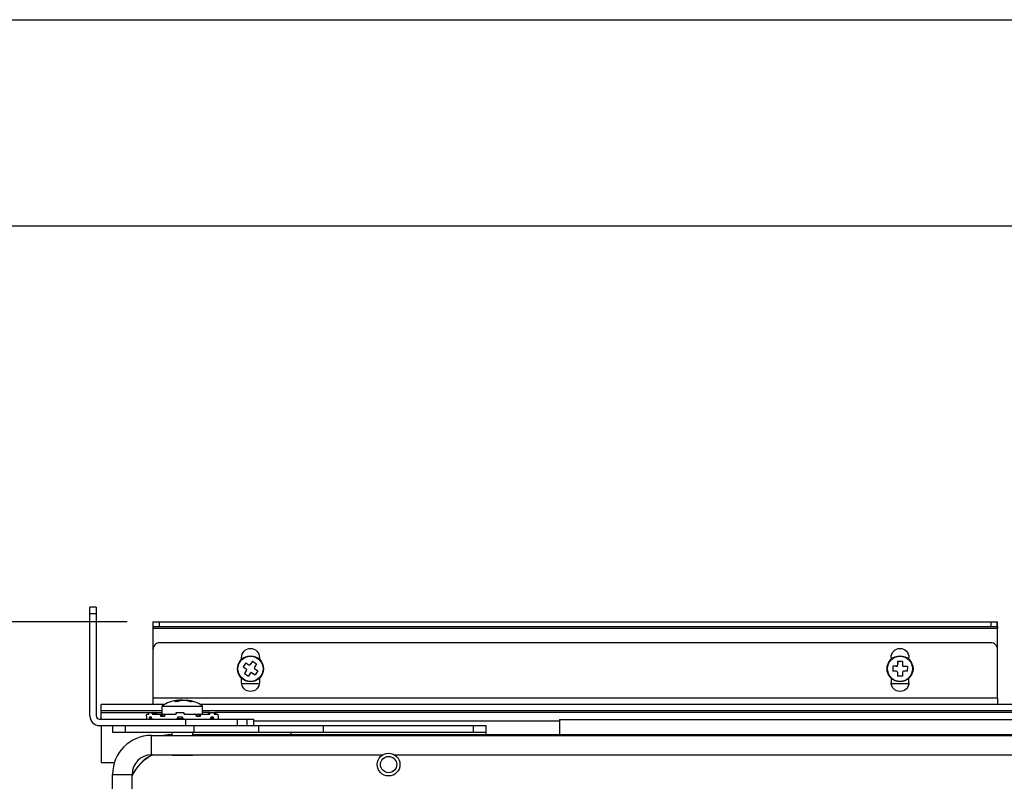
# Model space of a CAD drawing. Units: inches. Extents: x 0 to 17, y 0 to 11.
# Drawn here: x 7 to 9.4, y 9.2 to 11 of the extents above; entities that cross this region are included whole.
import ezdxf
from ezdxf.enums import TextEntityAlignment as Align

# ---------------------------------------------------------------- set-up
doc = ezdxf.new("R2010")
doc.units = ezdxf.units.IN
doc.header["$LTSCALE"] = 0.935
doc.header["$MEASUREMENT"] = 0
doc.layers.get('0').update_dxf_attribs({"linetype": 'CONTINUOUS'})
doc.styles.get("Standard").update_dxf_attribs({"font": 'bluprnt.ttf'})
doc.dimstyles.new('DIMSTYLE_1', dxfattribs={"dimtxt": 0.1, "dimasz": 0.1875, "dimexe": 0.125, "dimexo": 0.0625, "dimgap": 0.05, "dimtad": 0, "dimtih": 1, "dimtoh": 1, "dimdec": 3, "dimlfac": 5, "dimzin": 4, "dimdsep": 46, "dimtxsty": 'Standard', "dimblk": 'CLOSED', "dimblk1": 'CLOSED', "dimblk2": 'CLOSED', "dimcen": 0.09, "dimadec": 3, "dimazin": 1, "dimtfac": 1, "dimtdec": 3, "dimtofl": 0, "dimtmove": 0, "dimatfit": 3, "dimldrblk": 'CLOSED', "dimfxl": 0, "dimtolj": 1, "dimtzin": 4, "dimarcsym": 0})

# ---------------------------------------------------------------- blocks, each defined once
blk = doc.blocks.new('_CLOSED')
at = {"color": 0, "linetype": 'ByBlock'}
for p, q in [((0, 0), (-1, 0.167)), ((-1, 0.167), (-1, -0.167)), ((-1, -0.167), (0, 0)), ((-1, 0), (0, 0))]:
    blk.add_line(p, q, dxfattribs=at)
blk = doc.blocks.new('*D1')
at = {"color": 7, "linetype": 'Continuous'}
for p, q in [((7.2884, 9.5407), (6.2503, 9.5407)), ((6.3753, 9.5407), (6.3753, 8.1699)), ((6.3753, 6.2022), (6.3753, 7.8199)), ((7.2884, 6.2022), (6.2503, 6.2022))]:
    blk.add_line(p, q, dxfattribs=at)
at = {"color": 7, "linetype": 'Continuous', "xscale": 0.1875, "yscale": 0.1875, "zscale": 0.1875}
for p, rotation in [((6.3753, 9.5407), 90), ((6.3753, 6.2022), 270)]:
    blk.add_blockref('_CLOSED', p, dxfattribs=dict(at, rotation=rotation))
at = {"color": 7, "linetype": 'Continuous'}
for s, p, p2 in [('16.41 - 17.03', (5.8553, 8.0199), (6.8953, 8.0199)), ('(FOR SIDE MOUNTING)', (5.6153, 7.8699), (7.1353, 7.8699))]:
    blk.add_text(s, height=0.1, dxfattribs=at).set_placement(p, p2, align=Align.FIT)

msp = doc.modelspace()

# ---------------------------------------------------------------- linework, layer by layer
at = {"color": 7, "linetype": 'Continuous'}
for p, q in [((0, 11), (17, 11)), ((0.5, 10.5), (16.5, 10.5)), ((7.19797, 9.3124), (7.19797, 9.57618)), ((7.21372, 9.57618), (7.19797, 9.57618)), ((7.21372, 9.57618), (7.21372, 9.3124)), ((7.19797, 9.56043), (7.21372, 9.56043)), ((7.3509, 9.54074), (7.3509, 9.52893)), ((7.3509, 9.54074), (9.39858, 9.54074)), ((7.3509, 9.52893), (9.39858, 9.52893)), ((7.35135, 9.525), (7.35134, 9.52893)), ((7.35135, 9.47423), (7.35135, 9.525)), ((7.35135, 9.525), (9.39859, 9.525)), ((7.36661, 9.52893), (7.36661, 9.54074)), ((9.38236, 9.54074), (9.38236, 9.52893)), ((9.39814, 9.52893), (9.39814, 9.54074)), ((9.3986, 9.5367), (9.39858, 9.54074)), ((9.39858, 9.52893), (9.39859, 9.52697)), ((9.39859, 9.52697), (9.39859, 9.525)), ((9.39859, 9.47381), (9.39859, 9.525)), ((9.39861, 9.53289), (9.3986, 9.5367)), ((9.39861, 9.52988), (9.39861, 9.53289)), ((9.38282, 9.48956), (7.36707, 9.48956)), ((7.35133, 9.3557), (7.35133, 9.47381)), ((7.56589, 9.44949), (7.56589, 9.45413)), ((7.56589, 9.45413), (7.56592, 9.45413)), ((7.6092, 9.45413), (7.6092, 9.44944)), ((9.14069, 9.45413), (9.14069, 9.44949)), ((9.14069, 9.45413), (9.14072, 9.45413)), ((9.184, 9.44944), (9.184, 9.45413)), ((9.39857, 9.3557), (9.39857, 9.47381)), ((9.39857, 9.47381), (9.39859, 9.47381)), ((7.5759, 9.4412), (7.56944, 9.43132)), ((7.56944, 9.43132), (7.57735, 9.42615)), ((7.56944, 9.43132), (7.56948, 9.43132)), ((7.57592, 9.44119), (7.56948, 9.43132)), ((7.56948, 9.43132), (7.57739, 9.42615)), ((7.5759, 9.4412), (7.58381, 9.43604)), ((7.58381, 9.43604), (7.5851, 9.43565)), ((7.59224, 9.44463), (7.58708, 9.43672)), ((7.58712, 9.43672), (7.58708, 9.43672)), ((7.59227, 9.44461), (7.58712, 9.43672)), ((7.59224, 9.44463), (7.60213, 9.43817)), ((7.60213, 9.43817), (7.59696, 9.43026)), ((9.14465, 9.43268), (9.14451, 9.42087)), ((9.14469, 9.43268), (9.14455, 9.42087)), ((9.1541, 9.43257), (9.14465, 9.43268)), ((9.1541, 9.43257), (9.15413, 9.43257)), ((9.1566, 9.44436), (9.15649, 9.43491)), ((9.15653, 9.43491), (9.15649, 9.43491)), ((9.15664, 9.44436), (9.15653, 9.43491)), ((9.16841, 9.44422), (9.1566, 9.44436)), ((9.16841, 9.44422), (9.1683, 9.43477)), ((9.18008, 9.43227), (9.17063, 9.43238)), ((9.18008, 9.43227), (9.17994, 9.42046)), ((7.57803, 9.42288), (7.57286, 9.41497)), ((7.57286, 9.41497), (7.58275, 9.40851)), ((7.57286, 9.41497), (7.5729, 9.41497)), ((7.57807, 9.42288), (7.5729, 9.41497)), ((7.5729, 9.41497), (7.58276, 9.40853)), ((7.57739, 9.42615), (7.57735, 9.42615)), ((7.57803, 9.42288), (7.57807, 9.42288)), ((7.58792, 9.41642), (7.58275, 9.40851)), ((7.59119, 9.4171), (7.5899, 9.41749)), ((7.58994, 9.41749), (7.59123, 9.4171)), ((7.59119, 9.4171), (7.5991, 9.41194)), ((7.59119, 9.4171), (7.59123, 9.4171)), ((7.59123, 9.4171), (7.59911, 9.41195)), ((7.59765, 9.42699), (7.60556, 9.42182)), ((7.60556, 9.42182), (7.5991, 9.41194)), ((9.15396, 9.42076), (9.14451, 9.42087)), ((9.1563, 9.41837), (9.15618, 9.40892)), ((9.16799, 9.40879), (9.15618, 9.40892)), ((9.15634, 9.41837), (9.15622, 9.40892)), ((9.1563, 9.41837), (9.15634, 9.41837)), ((9.16811, 9.41823), (9.16799, 9.40879)), ((9.1705, 9.42057), (9.17047, 9.42057)), ((9.17994, 9.42046), (9.1705, 9.42057)), ((7.56589, 9.39311), (7.56589, 9.40366)), ((7.56592, 9.39114), (7.6092, 9.39114)), ((7.6092, 9.4037), (7.6092, 9.39311)), ((9.14069, 9.40366), (9.14069, 9.39311)), ((9.14072, 9.39114), (9.184, 9.39114)), ((9.184, 9.39311), (9.184, 9.4037)), ((7.22553, 9.30452), (7.22553, 9.33996)), ((7.37945, 9.33996), (7.22553, 9.33996)), ((9.39857, 9.3557), (7.35133, 9.3557)), ((7.35133, 9.35239), (7.35133, 9.3557)), ((7.35136, 9.33996), (7.35133, 9.35239)), ((7.37318, 9.31633), (7.37318, 9.33602)), ((7.37318, 9.33602), (7.47158, 9.33602)), ((7.41236, 9.35064), (7.41039, 9.3498)), ((7.41039, 9.3498), (7.41039, 9.34674)), ((7.41151, 9.35065), (7.41236, 9.35064)), ((7.41236, 9.34783), (7.41236, 9.35064)), ((7.43325, 9.35065), (7.4324, 9.35064)), ((7.4324, 9.34999), (7.4324, 9.35064)), ((7.43768, 9.3498), (7.43325, 9.35065)), ((7.43768, 9.34867), (7.43768, 9.3498)), ((11.51687, 9.33996), (7.4653, 9.33996)), ((7.47158, 9.31633), (7.47158, 9.33602)), ((9.39857, 9.3557), (9.39857, 9.35082)), ((9.39857, 9.35082), (9.3986, 9.33996)), ((9.39901, 9.35177), (9.3986, 9.35177)), ((9.39901, 9.35177), (9.39901, 9.33996)), ((7.37318, 9.32421), (7.22553, 9.32421)), ((7.22553, 9.32027), (7.37318, 9.32027)), ((7.33577, 9.31242), (7.33588, 9.31633)), ((7.33577, 9.31154), (7.33577, 9.31242)), ((7.33577, 9.31154), (7.33577, 9.30452)), ((7.33588, 9.31633), (7.34055, 9.31633)), ((7.34108, 9.31889), (7.34126, 9.32027)), ((7.34108, 9.31889), (7.34108, 9.31791)), ((7.34932, 9.32001), (7.34949, 9.31889)), ((7.34964, 9.32021), (7.34943, 9.32027)), ((7.34949, 9.31791), (7.34949, 9.31889)), ((7.35101, 9.31791), (7.34949, 9.31889)), ((7.35101, 9.31791), (7.34949, 9.31791)), ((7.34964, 9.32021), (7.35482, 9.31687)), ((7.34988, 9.32006), (7.35592, 9.32006)), ((7.35036, 9.31633), (7.40604, 9.31633)), ((7.35101, 9.31791), (7.35434, 9.31693)), ((7.35434, 9.31693), (7.35466, 9.31683)), ((7.35482, 9.31687), (7.35493, 9.31673)), ((7.35517, 9.31663), (7.35493, 9.31673)), ((7.35589, 9.31633), (7.35502, 9.31665)), ((7.36092, 9.31655), (7.35531, 9.31655)), ((7.3558, 9.32024), (7.3557, 9.32027)), ((7.36071, 9.31684), (7.3558, 9.32024)), ((7.35592, 9.32006), (7.3558, 9.32024)), ((7.35592, 9.32006), (7.36046, 9.31691)), ((7.36071, 9.31684), (7.36046, 9.31691)), ((7.36074, 9.3167), (7.36052, 9.31687)), ((7.36092, 9.31655), (7.36074, 9.3167)), ((7.36095, 9.31666), (7.36092, 9.31655)), ((7.36092, 9.31655), (7.36157, 9.31633)), ((7.37357, 9.31535), (7.36968, 9.31242)), ((7.37031, 9.31148), (7.37393, 9.31526)), ((7.37357, 9.31535), (7.37463, 9.31568)), ((7.37357, 9.31535), (7.37393, 9.31526)), ((7.37393, 9.31526), (7.37463, 9.31565)), ((7.37504, 9.31573), (7.37463, 9.31568)), ((7.37463, 9.31565), (7.37502, 9.31571)), ((7.37502, 9.31571), (7.38113, 9.31571)), ((7.37504, 9.31573), (7.37592, 9.3163)), ((7.37504, 9.31573), (7.38115, 9.31573)), ((7.37592, 9.3163), (7.3762, 9.31633)), ((7.3795, 9.31217), (7.37884, 9.31148)), ((7.37884, 9.31148), (7.37925, 9.31168)), ((7.37925, 9.31168), (7.37953, 9.31242)), ((7.4076, 9.31889), (7.4076, 9.31791)), ((7.40812, 9.32027), (7.42593, 9.32027)), ((7.42593, 9.32027), (7.42645, 9.31911)), ((7.42645, 9.31911), (7.42659, 9.31773)), ((7.42646, 9.31791), (7.42646, 9.31889)), ((7.42656, 9.31791), (7.42646, 9.31889)), ((7.42656, 9.31791), (7.42646, 9.31791)), ((7.42656, 9.31791), (7.42659, 9.31774)), ((7.42804, 9.31633), (7.45188, 9.31633)), ((7.45227, 9.31633), (7.48787, 9.31633)), ((7.45253, 9.3163), (7.45227, 9.31633)), ((7.45384, 9.31573), (7.46148, 9.31573)), ((7.45387, 9.31571), (7.46149, 9.31571)), ((7.45556, 9.31242), (7.45577, 9.31177)), ((7.45629, 9.31148), (7.45557, 9.31242)), ((7.45577, 9.31177), (7.45609, 9.31153)), ((7.45609, 9.31153), (7.45629, 9.31148)), ((7.46054, 9.31633), (7.46108, 9.31614)), ((7.46108, 9.31614), (7.46148, 9.31573)), ((7.4619, 9.31568), (7.46148, 9.31573)), ((7.46149, 9.31571), (7.46189, 9.31565)), ((7.46189, 9.31565), (7.46254, 9.31526)), ((7.4619, 9.31568), (7.46292, 9.31535)), ((7.46254, 9.31526), (7.46292, 9.31535)), ((7.46254, 9.31526), (7.46546, 9.31148)), ((7.46614, 9.31242), (7.46292, 9.31535)), ((11.51687, 9.32421), (7.47158, 9.32421)), ((7.48896, 9.32027), (7.47158, 9.32027)), ((7.48342, 9.31641), (7.48385, 9.31665)), ((7.48361, 9.31653), (7.48347, 9.31646)), ((7.48375, 9.31662), (7.48361, 9.31653)), ((7.48405, 9.31684), (7.48375, 9.31662)), ((7.48395, 9.31673), (7.48384, 9.31668)), ((7.48395, 9.31673), (7.48404, 9.31683)), ((7.48395, 9.31673), (7.48417, 9.31682)), ((7.48405, 9.31684), (7.48896, 9.32024)), ((7.48417, 9.31682), (7.48445, 9.31693)), ((7.48445, 9.31693), (7.48749, 9.31791)), ((7.4889, 9.31889), (7.48749, 9.31791)), ((7.4889, 9.31791), (7.48749, 9.31791)), ((7.4889, 9.31889), (7.48917, 9.32015)), ((7.4889, 9.31889), (7.4889, 9.31791)), ((7.48896, 9.32024), (7.48906, 9.32027)), ((7.48906, 9.32027), (7.50269, 9.32027)), ((7.4991, 9.32027), (7.49935, 9.31889)), ((7.49918, 9.32006), (7.50198, 9.32006)), ((7.50198, 9.32006), (7.49935, 9.31836)), ((7.49935, 9.31791), (7.49935, 9.31889)), ((7.49943, 9.31718), (7.49953, 9.31721)), ((7.49994, 9.31731), (7.50217, 9.31791)), ((7.50006, 9.31633), (7.50888, 9.31633)), ((7.50368, 9.31889), (7.50217, 9.31791)), ((7.50368, 9.31791), (7.50217, 9.31791)), ((7.50254, 9.32023), (7.50304, 9.32027)), ((7.5035, 9.32027), (7.50304, 9.32027)), ((7.50368, 9.31889), (7.5035, 9.32027)), ((11.51687, 9.32027), (7.50368, 9.32027)), ((7.50368, 9.31889), (7.50368, 9.31791)), ((7.50858, 9.31261), (7.50826, 9.31275)), ((7.50826, 9.31242), (7.50836, 9.31148)), ((7.50828, 9.3119), (7.50899, 9.31148)), ((7.50899, 9.31242), (7.50858, 9.31261)), ((7.50899, 9.31242), (7.50888, 9.31633)), ((7.50899, 9.31154), (7.50899, 9.31242)), ((7.50899, 9.31153), (7.50899, 9.31154)), ((7.50899, 9.31154), (7.50899, 9.30452)), ((7.22159, 9.30452), (7.59561, 9.30452)), ((7.22159, 9.28878), (8.1586, 9.28878)), ((7.22553, 9.28878), (7.22553, 9.19901)), ((7.25309, 9.28878), (7.25309, 9.27303)), ((7.28458, 9.27303), (7.28458, 9.28878)), ((7.34372, 9.3077), (7.34429, 9.30822)), ((7.34429, 9.30822), (7.34441, 9.30823)), ((7.34441, 9.30823), (7.34816, 9.30569)), ((7.34734, 9.30934), (7.34724, 9.30938)), ((7.34763, 9.30844), (7.34734, 9.30934)), ((7.34785, 9.30558), (7.34804, 9.30567)), ((7.34785, 9.30558), (7.34808, 9.30452)), ((7.34804, 9.30567), (7.34816, 9.30569)), ((7.41114, 9.3077), (7.41111, 9.30844)), ((7.4113, 9.30558), (7.41114, 9.3077)), ((7.4113, 9.30558), (7.41176, 9.30569)), ((7.4113, 9.30558), (7.41233, 9.30505)), ((7.41193, 9.30823), (7.41176, 9.30569)), ((7.41189, 9.30938), (7.41193, 9.30823)), ((7.41233, 9.30505), (7.41251, 9.30499)), ((7.41233, 9.30505), (7.41316, 9.30493)), ((7.41268, 9.30452), (7.41251, 9.30499)), ((7.41251, 9.30499), (7.41317, 9.3049)), ((7.42209, 9.30493), (7.41316, 9.30493)), ((7.41317, 9.3049), (7.42181, 9.3049)), ((7.42181, 9.3049), (7.42191, 9.30452)), ((7.42209, 9.30493), (7.42261, 9.30505)), ((7.42232, 9.30823), (7.42212, 9.30938)), ((7.42304, 9.30569), (7.42232, 9.30823)), ((7.42232, 9.30823), (7.42253, 9.30822)), ((7.42261, 9.30505), (7.42349, 9.30558)), ((7.42271, 9.30816), (7.42293, 9.30799)), ((7.4229, 9.30844), (7.4229, 9.30855)), ((7.42304, 9.30569), (7.42325, 9.30567)), ((7.42325, 9.30567), (7.42349, 9.30558)), ((7.42336, 9.30665), (7.42349, 9.30558)), ((7.43032, 9.30452), (7.43032, 9.28878)), ((7.44994, 9.28878), (7.44994, 9.27303)), ((7.49036, 9.3049), (7.48896, 9.30452)), ((7.48972, 9.3049), (7.49036, 9.3049)), ((7.49057, 9.30493), (7.48976, 9.30493)), ((7.49057, 9.30493), (7.49103, 9.30505)), ((7.49223, 9.30569), (7.49103, 9.30505)), ((7.49103, 9.30505), (7.49258, 9.30558)), ((7.49144, 9.30932), (7.49112, 9.30844)), ((7.49159, 9.30938), (7.49144, 9.30932)), ((7.49223, 9.30569), (7.49566, 9.30823)), ((7.49223, 9.30569), (7.49258, 9.30558)), ((7.49258, 9.30558), (7.49268, 9.30452)), ((7.55582, 9.28878), (7.55582, 9.30452)), ((7.57836, 9.30452), (7.57836, 9.28878)), ((7.57842, 9.30452), (7.57842, 9.28878)), ((7.59561, 9.28878), (7.59561, 9.30452)), ((7.59561, 9.30059), (8.33694, 9.30059)), ((7.60742, 9.27303), (7.60742, 9.28878)), ((7.7649, 9.27303), (7.7649, 9.28878)), ((8.1271, 9.28878), (8.1271, 9.27303)), ((8.1586, 9.26673), (8.1586, 9.28878)), ((8.33694, 9.30374), (8.33694, 9.26673)), ((8.33694, 9.30374), (10.99876, 9.30374)), ((7.25309, 9.27303), (8.1586, 9.27303)), ((7.34758, 9.21791), (7.34758, 9.26515)), ((7.34758, 9.26515), (11.21372, 9.26515)), ((7.39738, 9.26515), (7.39738, 9.27303)), ((7.44738, 9.26515), (7.44738, 9.27303)), ((11.16254, 9.26673), (7.44738, 9.26673)), ((7.68616, 9.26673), (7.68616, 9.27303)), ((7.34758, 9.21791), (7.90821, 9.21791)), ((7.39738, 9.21633), (7.39738, 9.21791)), ((7.44738, 9.21633), (7.39738, 9.21633)), ((7.44738, 9.21633), (7.44738, 9.21791)), ((7.93655, 9.21791), (10.88459, 9.21791)), ((7.22553, 9.19901), (7.25753, 9.19901)), ((7.25309, 6.57224), (7.25309, 9.17066)), ((7.25309, 9.17066), (7.30033, 9.17066)), ((7.30033, 8.38955), (7.30033, 9.17066))]:
    msp.add_line(p, q, dxfattribs=at)
for points in [[(7.35517, 9.31663), (7.35514, 9.31665), (7.35499, 9.31676), (7.35482, 9.31687)], [(7.35536, 9.31652), (7.35523, 9.31659), (7.35517, 9.31663)], [(7.35564, 9.3164), (7.3555, 9.31645), (7.35536, 9.31652)], [(7.35609, 9.31633), (7.35594, 9.31634), (7.35579, 9.31636), (7.35564, 9.3164)], [(7.36115, 9.31653), (7.36101, 9.31662), (7.36071, 9.31684)], [(7.3616, 9.31637), (7.36144, 9.31641), (7.36129, 9.31646), (7.36115, 9.31653)], [(7.4278, 9.31638), (7.42762, 9.31643), (7.42745, 9.3165), (7.42729, 9.31659), (7.42715, 9.3167), (7.42701, 9.31683), (7.4269, 9.31697), (7.42679, 9.31712), (7.42671, 9.31728), (7.42665, 9.31746), (7.42661, 9.31763), (7.42659, 9.31774)], [(7.48347, 9.31646), (7.48332, 9.31641), (7.48316, 9.31637), (7.48301, 9.31634), (7.48294, 9.31634)]]:
    msp.add_lwpolyline(points, dxfattribs=at)
for centre, radius in [((7.58752, 9.42657), 0.03152), ((7.5875, 9.42657), 0.03047), ((9.16232, 9.42657), 0.03152), ((9.1623, 9.42657), 0.03047), ((7.92238, 9.19429), 0.02756), ((7.92238, 9.19429), 0.01969)]:
    msp.add_circle(centre, radius, dxfattribs=at)
for centre, radius, start, end in [((7.5851, 9.43801), 0.00236, 269.99848, 326.84262), ((7.58514, 9.43801), 0.00236, 269.99848, 326.84262), ((7.59894, 9.42897), 0.00236, 146.84312, 236.84159), ((9.15413, 9.43494), 0.00236, 270.00068, 359.32356), ((9.15417, 9.43494), 0.00236, 270.00068, 359.32356), ((9.17066, 9.43474), 0.00236, 179.32482, 269.32344), ((7.57605, 9.42417), 0.00236, 326.84312, 56.84159), ((7.57609, 9.42417), 0.00236, 326.84312, 56.84159), ((7.5899, 9.41513), 0.00236, 89.99848, 146.84262), ((9.15393, 9.4184), 0.00236, 359.32482, 89.32344), ((9.15397, 9.4184), 0.00236, 359.32482, 89.32344), ((9.17047, 9.41821), 0.00236, 90.00068, 179.32356), ((7.42238, 9.26465), 0.08669, 97.20671, 124.58061), ((7.40714, 9.28973), 0.05711, 86.70603, 93.29397), ((7.42238, 9.26465), 0.08669, 55.41939, 82.79381), ((7.424, 9.2884), 0.0629, 68.03842, 77.43614), ((7.44534, 9.3216), 0.02523, 85.05164, 94.94836), ((7.22159, 9.3124), 0.02362, 180, 270), ((7.22159, 9.3124), 0.00787, 180, 270), ((7.34736, 9.31936), 0.00206, 22.30447, 26.09956), ((7.34701, 9.31922), 0.00244, 18.95244, 22.31797), ((7.35184, 9.30862), 0.00868, 70.10304, 71.01948), ((7.35256, 9.31061), 0.00656, 68.82247, 70.11276), ((7.35594, 9.31778), 0.00146, 226.30367, 231.04386), ((7.35771, 9.31294), 0.00483, 54.41809, 55.28649), ((7.37342, 9.31547), 0.00123, 8.76972, 9.98774), ((7.37467, 9.31605), 0.00049, 316.25578, 318.69386), ((7.42435, 9.31888), 0.00211, 0.01448, 6.16202), ((7.42803, 9.31791), 0.00157, 180.04149, 192.0206), ((7.42815, 9.31791), 0.00159, 180.04568, 191.97935), ((7.46186, 9.316), 0.000468, 215.27806, 217.61713), ((7.46051, 9.31623), 0.00149, 337.11901, 338.18916), ((7.48294, 9.31781), 0.00148, 284.18974, 288.92577), ((7.48293, 9.31784), 0.00151, 307.74892, 312.45885), ((7.48426, 9.31654), 0.000367, 124.50671, 128.01267), ((7.49097, 9.31926), 0.00201, 152.24106, 153.9457), ((7.49084, 9.31933), 0.00186, 149.75332, 152.25102), ((7.47475, 9.41409), 0.1, 284.347, 284.59191), ((7.50306, 9.31742), 0.00286, 100.50788, 112.25926), ((7.30617, 9.24107), 0.07648, 60.59696, 61.74452), ((7.30828, 9.25524), 0.06414, 55.70981, 57.56578), ((7.44021, 9.49091), 0.20706, 242.22402, 243.51078), ((7.3387, 9.27776), 0.02929, 70.69726, 71.79046), ((7.35069, 9.30934), 0.00445, 235.28869, 236.66614), ((7.41445, 9.30507), 0.00129, 186.09756, 187.42007), ((7.41819, 9.34065), 0.03594, 275.78718, 276.23873), ((7.42238, 9.30746), 0.000772, 65.28272, 78.91933), ((7.42183, 9.30844), 0.00107, 6.09536, 14.19491), ((7.48846, 9.31876), 0.01399, 277.80629, 278.65497), ((7.4656, 9.34619), 0.04507, 304.79208, 305.22989), ((7.42668, 9.42921), 0.14009, 298.05928, 299.85095), ((7.52102, 9.27434), 0.04233, 124.14115, 126.80583), ((7.52417, 9.26255), 0.053, 120.0299, 121.58895), ((7.34758, 9.17066), 0.09449, 90, 180), ((7.39876, 9.11948), 0.14724, 90.53669, 98.32882), ((7.39876, 9.11948), 0.10988, 116.31398, 153.68602), ((7.39876, 9.11948), 0.10945, 115.87224, 154.12776), ((7.34758, 9.17066), 0.04724, 90, 180)]:
    msp.add_arc(centre, radius, start, end, dxfattribs=at)
for centre, major_axis, ratio, start_param, end_param in [((7.42238, 9.3614), (0.08537, 0.03428), 0.4264295, -2.3853173, -2.2670666), ((7.42238, 9.3614), (0.0855, -0.02914), 0.4753392, -1.0079271, -0.8896764), ((7.42238, 9.3614), (0.0866, -0.04995), 0.026934, -0.1057878, 0.0124629), ((7.42238, 9.25946), (0.0861, -0.04693), 0.2005313, 2.72987, 2.848254), ((7.42238, 9.25946), (0.08657, -0.00465), 0.5751261, 1.6046603, 1.7230443), ((7.42238, 9.25946), (0.08585, 0.04496), 0.254958, 0.3938642, 0.5122482)]:
    msp.add_ellipse(centre, major_axis=major_axis, ratio=ratio, start_param=start_param, end_param=end_param, dxfattribs=at)
for points, knots in [([(7.36707, 9.48956), (7.36306, 9.48956), (7.35469, 9.4862), (7.35133, 9.47783), (7.35133, 9.47381)], [0, 0, 0, 0, 0.4999998, 1, 1, 1, 1]), ([(9.39857, 9.47381), (9.39857, 9.47783), (9.3952, 9.4862), (9.38684, 9.48956), (9.38282, 9.48956)], [0, 0, 0, 0, 0.5000005, 1, 1, 1, 1]), ([(7.56589, 9.45413), (7.56589, 9.45965), (7.57051, 9.47116), (7.58202, 9.47578), (7.58755, 9.47578)], [0, 0, 0, 0, 0.5000123, 1, 1, 1, 1]), ([(7.58755, 9.47578), (7.59307, 9.47578), (7.60458, 9.47116), (7.6092, 9.45965), (7.6092, 9.45413)], [0, 0, 0, 0, 0.4999769, 1, 1, 1, 1]), ([(9.14069, 9.45413), (9.14069, 9.45965), (9.14531, 9.47116), (9.15682, 9.47578), (9.16235, 9.47578)], [0, 0, 0, 0, 0.5000123, 1, 1, 1, 1]), ([(9.16235, 9.47578), (9.16787, 9.47578), (9.17938, 9.47116), (9.184, 9.45965), (9.184, 9.45413)], [0, 0, 0, 0, 0.4999769, 1, 1, 1, 1]), ([(7.58755, 9.37145), (7.58202, 9.37145), (7.57051, 9.37607), (7.56589, 9.38758), (7.56589, 9.39311)], [0, 0, 0, 0, 0.4999769, 1, 1, 1, 1]), ([(7.6092, 9.39311), (7.6092, 9.38758), (7.60458, 9.37607), (7.59307, 9.37145), (7.58755, 9.37145)], [0, 0, 0, 0, 0.5000123, 1, 1, 1, 1]), ([(9.16235, 9.37145), (9.15682, 9.37145), (9.14531, 9.37607), (9.14069, 9.38758), (9.14069, 9.39311)], [0, 0, 0, 0, 0.4999769, 1, 1, 1, 1]), ([(9.184, 9.39311), (9.184, 9.38758), (9.17938, 9.37607), (9.16787, 9.37145), (9.16235, 9.37145)], [0, 0, 0, 0, 0.5000123, 1, 1, 1, 1]), ([(7.41039, 9.3498), (7.40984, 9.34961), (7.40758, 9.34878), (7.40542, 9.34769), (7.40386, 9.34674)], [0, 0, 0, 0, 0.2440716, 1, 1, 1, 1]), ([(7.41042, 9.34674), (7.41095, 9.34706), (7.41304, 9.34826), (7.41526, 9.34923), (7.41695, 9.3498)], [0, 0, 0, 0, 0.2567799, 1, 1, 1, 1]), ([(7.42238, 9.35065), (7.42069, 9.35074), (7.41733, 9.35069), (7.41399, 9.3503), (7.41236, 9.34999)], [0, 0, 0, 0, 0.5060455, 1, 1, 1, 1]), ([(7.41695, 9.3498), (7.41743, 9.34996), (7.4185, 9.35023), (7.421, 9.35061), (7.42458, 9.35077), (7.42898, 9.35055), (7.43193, 9.35011), (7.43333, 9.3498)], [0, 0, 0, 0, 0.0908649, 0.2000634, 0.4590641, 0.739824, 1, 1, 1, 1]), ([(7.43333, 9.3498), (7.43416, 9.34962), (7.4375, 9.3488), (7.44077, 9.34771), (7.44317, 9.34674)], [0, 0, 0, 0, 0.2487884, 1, 1, 1, 1]), ([(7.34055, 9.31633), (7.34062, 9.31633), (7.34081, 9.31648), (7.34102, 9.31702), (7.34108, 9.31753), (7.34108, 9.31791)], [0, 0, 0, 0, 0.1338424, 0.3529766, 1, 1, 1, 1]), ([(7.34949, 9.31791), (7.34949, 9.31771), (7.34953, 9.31732), (7.34971, 9.31681), (7.34998, 9.31644), (7.35024, 9.31633), (7.35036, 9.31633)], [0, 0, 0, 0, 0.3120666, 0.5913473, 0.8179147, 1, 1, 1, 1]), ([(7.35101, 9.31791), (7.35101, 9.31772), (7.35104, 9.31733), (7.35118, 9.31677), (7.35148, 9.31633), (7.35171, 9.31633)], [0, 0, 0, 0, 0.3205047, 0.6269466, 1, 1, 1, 1]), ([(7.36661, 9.31633), (7.36701, 9.31633), (7.36785, 9.3161), (7.36886, 9.31521), (7.36953, 9.31392), (7.36968, 9.31292), (7.36968, 9.31242)], [0, 0, 0, 0, 0.2189165, 0.4583169, 0.7216175, 1, 1, 1, 1]), ([(7.36968, 9.31242), (7.36969, 9.3122), (7.36977, 9.31179), (7.37013, 9.31149), (7.37031, 9.31148)], [0, 0, 0, 0, 0.5397996, 1, 1, 1, 1]), ([(7.37357, 9.31535), (7.37353, 9.31549), (7.37344, 9.31575), (7.37326, 9.31611), (7.37302, 9.31633), (7.37287, 9.31633)], [0, 0, 0, 0, 0.354253, 0.6396563, 1, 1, 1, 1]), ([(7.37463, 9.31568), (7.37477, 9.31587), (7.37507, 9.31619), (7.3755, 9.31633), (7.3757, 9.31633)], [0, 0, 0, 0, 0.5482121, 1, 1, 1, 1]), ([(7.37953, 9.31242), (7.37953, 9.31292), (7.3797, 9.31393), (7.38045, 9.31523), (7.38161, 9.31612), (7.38255, 9.31633), (7.383, 9.31633)], [0, 0, 0, 0, 0.2642461, 0.5196844, 0.7633398, 1, 1, 1, 1]), ([(7.40604, 9.31633), (7.40644, 9.31633), (7.40727, 9.31667), (7.4076, 9.31751), (7.4076, 9.31791)], [0, 0, 0, 0, 0.4971287, 1, 1, 1, 1]), ([(7.42649, 9.31758), (7.42657, 9.31724), (7.42697, 9.31658), (7.42769, 9.31633), (7.42804, 9.31633)], [0, 0, 0, 0, 0.5002451, 1, 1, 1, 1]), ([(7.4266, 9.31758), (7.42667, 9.31725), (7.42704, 9.31662), (7.42771, 9.31636), (7.42804, 9.31634)], [0, 0, 0, 0, 0.5064959, 1, 1, 1, 1]), ([(7.45188, 9.31633), (7.45236, 9.31633), (7.45334, 9.31613), (7.45457, 9.31525), (7.45537, 9.31394), (7.45556, 9.31293), (7.45556, 9.31242)], [0, 0, 0, 0, 0.2429986, 0.4893824, 0.7421693, 1, 1, 1, 1]), ([(7.45361, 9.31588), (7.45355, 9.31595), (7.45333, 9.31618), (7.45301, 9.31633), (7.45279, 9.31633)], [0, 0, 0, 0, 0.290255, 1, 1, 1, 1]), ([(7.4619, 9.31568), (7.46184, 9.31578), (7.46165, 9.31607), (7.46132, 9.31633), (7.46107, 9.31633)], [0, 0, 0, 0, 0.3147205, 1, 1, 1, 1]), ([(7.46292, 9.31535), (7.46298, 9.31549), (7.46319, 9.31591), (7.4636, 9.31633), (7.46392, 9.31633)], [0, 0, 0, 0, 0.327155, 1, 1, 1, 1]), ([(7.46546, 9.31148), (7.46565, 9.31149), (7.46604, 9.31177), (7.46614, 9.3122), (7.46614, 9.31242)], [0, 0, 0, 0, 0.473211, 1, 1, 1, 1]), ([(7.46614, 9.31242), (7.46614, 9.31292), (7.46631, 9.31393), (7.46705, 9.31523), (7.46816, 9.31612), (7.46907, 9.31633), (7.4695, 9.31633)], [0, 0, 0, 0, 0.2686857, 0.5273775, 0.7703896, 1, 1, 1, 1]), ([(7.48384, 9.31668), (7.48383, 9.31668), (7.48382, 9.31667), (7.48381, 9.31666), (7.4838, 9.31666)], [0, 0, 0, 0, 0.5288987, 1, 1, 1, 1]), ([(7.48662, 9.31633), (7.48673, 9.31633), (7.48709, 9.31648), (7.48741, 9.31709), (7.48749, 9.31762), (7.48749, 9.31791)], [0, 0, 0, 0, 0.1747498, 0.549845, 1, 1, 1, 1]), ([(7.48787, 9.31633), (7.48801, 9.31633), (7.48831, 9.31643), (7.48864, 9.3168), (7.48885, 9.31731), (7.4889, 9.31771), (7.4889, 9.31791)], [0, 0, 0, 0, 0.2004878, 0.4321169, 0.7032832, 1, 1, 1, 1]), ([(7.49935, 9.31791), (7.49935, 9.31771), (7.49938, 9.31732), (7.49953, 9.31676), (7.49983, 9.31633), (7.50006, 9.31633)], [0, 0, 0, 0, 0.333262, 0.6267252, 1, 1, 1, 1]), ([(7.50287, 9.31633), (7.50264, 9.31633), (7.50234, 9.31677), (7.5022, 9.31733), (7.50217, 9.31772), (7.50217, 9.31791)], [0, 0, 0, 0, 0.3730534, 0.6794953, 1, 1, 1, 1]), ([(7.50421, 9.31633), (7.50414, 9.31633), (7.50395, 9.31648), (7.50374, 9.31702), (7.50368, 9.31753), (7.50368, 9.31791)], [0, 0, 0, 0, 0.1338424, 0.3529766, 1, 1, 1, 1]), ([(7.50766, 9.31633), (7.50771, 9.31633), (7.50783, 9.31624), (7.50799, 9.31585), (7.50814, 9.31505), (7.50823, 9.31384), (7.50826, 9.31292), (7.50826, 9.31242)], [0, 0, 0, 0, 0.0372199, 0.0994557, 0.3138489, 0.6289273, 1, 1, 1, 1]), ([(7.50899, 9.31148), (7.50899, 9.31149), (7.50899, 9.3115), (7.50899, 9.31151), (7.50899, 9.31153)], [0, 0, 0, 0, 0.2986217, 1, 1, 1, 1]), ([(7.34237, 9.30844), (7.34237, 9.30794), (7.3423, 9.307), (7.34205, 9.3059), (7.34174, 9.3052), (7.34146, 9.30476), (7.34114, 9.30452), (7.34094, 9.30452)], [0, 0, 0, 0, 0.3433746, 0.6419263, 0.7633035, 0.8625663, 1, 1, 1, 1]), ([(7.34372, 9.3077), (7.34368, 9.30728), (7.34355, 9.30648), (7.34318, 9.30546), (7.34267, 9.30473), (7.34219, 9.30452), (7.342, 9.30452)], [0, 0, 0, 0, 0.3301693, 0.6245546, 0.845388, 1, 1, 1, 1]), ([(7.34268, 9.30938), (7.34263, 9.30937), (7.34252, 9.30926), (7.34241, 9.30895), (7.34237, 9.30865), (7.34237, 9.30844)], [0, 0, 0, 0, 0.150658, 0.3843861, 1, 1, 1, 1]), ([(7.34971, 9.30452), (7.34942, 9.30452), (7.34877, 9.3048), (7.34813, 9.30572), (7.34773, 9.30698), (7.34763, 9.30794), (7.34763, 9.30844)], [0, 0, 0, 0, 0.1793159, 0.4043919, 0.6848771, 1, 1, 1, 1]), ([(7.41111, 9.30844), (7.41111, 9.30793), (7.4109, 9.3069), (7.41003, 9.3056), (7.40874, 9.30473), (7.40771, 9.30452), (7.40721, 9.30452)], [0, 0, 0, 0, 0.2514776, 0.5022466, 0.7517712, 1, 1, 1, 1]), ([(7.41114, 9.3077), (7.41096, 9.30682), (7.40997, 9.30515), (7.40815, 9.30452), (7.40728, 9.30452)], [0, 0, 0, 0, 0.5089842, 1, 1, 1, 1]), ([(7.4113, 9.30558), (7.41101, 9.30526), (7.41034, 9.30472), (7.4095, 9.30452), (7.40909, 9.30452)], [0, 0, 0, 0, 0.5161422, 1, 1, 1, 1]), ([(7.41189, 9.30938), (7.41168, 9.30937), (7.41125, 9.30911), (7.41112, 9.30866), (7.41111, 9.30844)], [0, 0, 0, 0, 0.4953459, 1, 1, 1, 1]), ([(7.41114, 9.3077), (7.41117, 9.30786), (7.4114, 9.30816), (7.41176, 9.30824), (7.41193, 9.30823)], [0, 0, 0, 0, 0.4772079, 1, 1, 1, 1]), ([(7.41233, 9.30505), (7.41217, 9.30512), (7.41189, 9.30526), (7.41175, 9.30556), (7.41176, 9.30569)], [0, 0, 0, 0, 0.5851786, 1, 1, 1, 1]), ([(7.42287, 9.3087), (7.42283, 9.30887), (7.42265, 9.3092), (7.4223, 9.30937), (7.42212, 9.30938)], [0, 0, 0, 0, 0.5021225, 1, 1, 1, 1]), ([(7.42304, 9.30569), (7.42308, 9.30557), (7.42301, 9.30527), (7.42276, 9.30511), (7.42261, 9.30505)], [0, 0, 0, 0, 0.4288183, 1, 1, 1, 1]), ([(7.42685, 9.30452), (7.42634, 9.30452), (7.42531, 9.30473), (7.424, 9.30559), (7.42312, 9.3069), (7.42291, 9.30793), (7.4229, 9.30844)], [0, 0, 0, 0, 0.2498951, 0.4998875, 0.7499254, 1, 1, 1, 1]), ([(7.42349, 9.30558), (7.42381, 9.30525), (7.42454, 9.30472), (7.42544, 9.30452), (7.42587, 9.30452)], [0, 0, 0, 0, 0.510345, 1, 1, 1, 1]), ([(7.49112, 9.30844), (7.49112, 9.30794), (7.49101, 9.30697), (7.49051, 9.30569), (7.48971, 9.30477), (7.48898, 9.30452), (7.48864, 9.30452)], [0, 0, 0, 0, 0.299409, 0.5714758, 0.8016612, 1, 1, 1, 1]), ([(7.49566, 9.30823), (7.49579, 9.30824), (7.49611, 9.3081), (7.49632, 9.30785), (7.49641, 9.3077)], [0, 0, 0, 0, 0.4372433, 1, 1, 1, 1]), ([(7.49855, 9.30452), (7.49831, 9.30452), (7.49775, 9.30471), (7.49709, 9.30543), (7.49662, 9.30647), (7.49646, 9.30728), (7.49641, 9.3077)], [0, 0, 0, 0, 0.1758422, 0.403701, 0.6887018, 1, 1, 1, 1]), ([(7.49765, 9.30844), (7.49765, 9.30865), (7.49762, 9.30898), (7.4974, 9.30937), (7.49726, 9.30938)], [0, 0, 0, 0, 0.6007463, 1, 1, 1, 1]), ([(7.49953, 9.30452), (7.49895, 9.30452), (7.49832, 9.30534), (7.49797, 9.30627), (7.49772, 9.3072), (7.49765, 9.30794), (7.49765, 9.30844)], [0, 0, 0, 0, 0.378285, 0.5176993, 0.6705648, 1, 1, 1, 1])]:
    msp.add_open_spline(points, degree=3, knots=knots, dxfattribs=at)
msp.add_open_spline([(7.4076, 9.31889), (7.4076, 9.31938), (7.40779, 9.31991), (7.40812, 9.32027)], degree=3, dxfattribs=at)

# ---------------------------------------------------------------- dimensions: what is measured, and where the dimension line sits
dim = msp.add_linear_dim(base=(6.37535, 6.20216), p1=(7.3509, 9.54074), p2=(7.3509, 6.20216), angle=270, text='16.41 - 17.03\\P(FOR SIDE MOUNTING)\\P[]', dimstyle='DIMSTYLE_1', dxfattribs=at)
dim.commit()
dim.dimension.update_dxf_attribs({"geometry": '*D1', "text_midpoint": (6.37535, 7.99489), "dimtype": 160})

doc.saveas('drawing.dxf')
